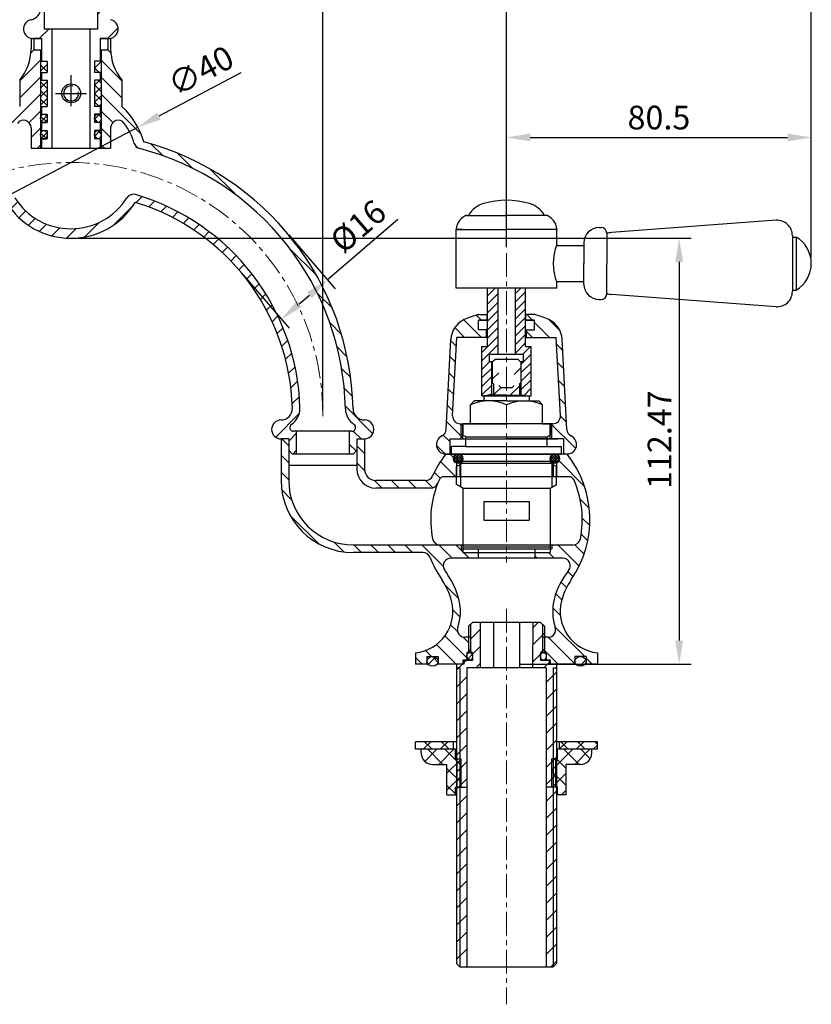
# Model space of a CAD drawing. Units: millimetres. Extents: x 1312 to 1949, y 308 to 810.
# Drawn here: x 1740 to 1949, y 339 to 599 of the extents above; entities that cross this region are included whole.
import ezdxf

# ---------------------------------------------------------------- set-up
doc = ezdxf.new("R2010")
doc.units = ezdxf.units.MM
doc.linetypes.add('CENTER', pattern=[2, 1.25, -0.25, 0.25, -0.25])
for name, color, linetype, lineweight in [('中心线', 4, 'CENTER', 18), ('尺寸线', 7, 'Continuous', 20), ('粗实线', 7, 'Continuous', 40)]:
    doc.layers.add(name, color=color, linetype=linetype, lineweight=lineweight)
doc.styles.add('工程字', font='arial.ttf')
doc.dimstyles.new('2.5', dxfattribs={"dimscale": 2.5, "dimtxt": 2.5, "dimasz": 2.5, "dimexe": 1.25, "dimexo": 0.625, "dimgap": 0.5, "dimtad": 1, "dimdsep": 46, "dimtxsty": '工程字', "dimcen": 2.5, "dimadec": 0, "dimazin": 0, "dimtfac": 1, "dimtmove": 0, "dimatfit": 3, "dimfxl": 0, "dimarcsym": 0})
pattern_1 = [(135, (5313.4055, 898.7727), (2.245064, 2.245064), [])]
pattern_2 = [(45, (-2698.963, 898.7727), (-2.245064, 2.245064), [])]
pattern_3 = [(45, (335.9528, 1817.3502), (-2.245064, 2.245064), [])]
pattern_4 = [(135, (3438.7422, 814.4392), (2.245064, 2.245064), [])]
pattern_5 = [(45, (313.6928, 931.5269), (-1.122532, 1.122532), []), (135, (313.6928, 931.5269), (-1.122532, -1.122532), [])]

# ---------------------------------------------------------------- blocks, each defined once
blk = doc.blocks.new('*D15')
at = {"layer": 'Defpoints', "color": 0}
for p in [(1819.72, 759.12), (1686.72, 494.36), (1819.72, 493.89)]:
    blk.add_point(p, dxfattribs=at)
at = {"layer": '尺寸线', "color": 0, "lineweight": -2}
for p, q in [((1686.72, 495.92), (1686.72, 762.24)), ((1819.72, 495.45), (1819.72, 762.24)), ((1692.97, 759.12), (1813.47, 759.12))]:
    blk.add_line(p, q, dxfattribs=at)
at = {"layer": '尺寸线', "color": 0}
for points in [[(1692.97, 760.16), (1692.97, 758.08), (1686.72, 759.12)], [(1813.47, 760.16), (1813.47, 758.08), (1819.72, 759.12)]]:
    blk.add_solid(points, dxfattribs=at)
at = {"layer": '尺寸线', "color": 0, "insert": (1753.22, 763.56), "char_height": 6.25, "attachment_point": 5, "style": '工程字'}
blk.add_mtext('133', dxfattribs=at)
blk = doc.blocks.new('*D16')
at = {"layer": 'Defpoints', "color": 0}
for p in [(1809.71, 542.93), (1797.58, 532.5), (1820.92, 529.89)]:
    blk.add_point(p, dxfattribs=at)
at = {"layer": '尺寸线', "color": 0, "lineweight": -2}
for p, q in [((1820.92, 529.89), (1839.5, 545.87)), ((1810.73, 541.75), (1822.96, 527.53)), ((1798.59, 531.32), (1810.83, 517.09)), ((1813.53, 523.54), (1816.18, 525.82))]:
    blk.add_line(p, q, dxfattribs=at)
at = {"layer": '尺寸线', "color": 0}
for points in [[(1815.5, 526.61), (1816.86, 525.03), (1820.92, 529.89)], [(1812.85, 524.33), (1814.21, 522.75), (1808.79, 519.46)]]:
    blk.add_solid(points, dxfattribs=at)
at = {"layer": '尺寸线', "color": 0, "insert": (1829.57, 543.42), "char_height": 6.25, "attachment_point": 5, "rotation": 40.6927, "style": '工程字'}
blk.add_mtext('%%c16', dxfattribs=at)
blk = doc.blocks.new('*D4')
at = {"layer": 'Defpoints', "color": 0}
for p in [(1868.22, 781.62), (1638.22, 536.93), (1868.22, 536.93)]:
    blk.add_point(p, dxfattribs=at)
at = {"layer": '尺寸线', "color": 0, "lineweight": -2}
for p, q in [((1638.22, 538.49), (1638.22, 784.75)), ((1868.22, 538.49), (1868.22, 784.75)), ((1644.47, 781.62), (1861.97, 781.62))]:
    blk.add_line(p, q, dxfattribs=at)
at = {"layer": '尺寸线', "color": 0}
for points in [[(1644.47, 782.66), (1644.47, 780.58), (1638.22, 781.62)], [(1861.97, 782.66), (1861.97, 780.58), (1868.22, 781.62)]]:
    blk.add_solid(points, dxfattribs=at)
at = {"layer": '尺寸线', "color": 0, "insert": (1753.22, 786.06), "char_height": 6.25, "attachment_point": 5, "style": '工程字'}
blk.add_mtext('230', dxfattribs=at)
blk = doc.blocks.new('*D10')
at = {"layer": 'Defpoints', "color": 0}
for p in [(1753.22, 540.86), (1869.96, 428.39), (1913.8, 428.39)]:
    blk.add_point(p, dxfattribs=at)
at = {"layer": '尺寸线', "color": 0, "lineweight": -2}
for p, q in [((1754.78, 540.86), (1916.92, 540.86)), ((1913.8, 534.61), (1913.8, 434.64)), ((1871.52, 428.39), (1916.92, 428.39))]:
    blk.add_line(p, q, dxfattribs=at)
at = {"layer": '尺寸线', "color": 0}
for points in [[(1912.76, 534.61), (1914.84, 534.61), (1913.8, 540.86)], [(1912.76, 434.64), (1914.84, 434.64), (1913.8, 428.39)]]:
    blk.add_solid(points, dxfattribs=at)
at = {"layer": '尺寸线', "color": 0, "insert": (1909.41, 487.67), "char_height": 6.25, "attachment_point": 5, "rotation": 90, "style": '工程字'}
blk.add_mtext('112.47', dxfattribs=at)
blk = doc.blocks.new('*D11')
at = {"layer": 'Defpoints', "color": 0}
for p in [(1770.91, 570.2), (1735.53, 551.52)]:
    blk.add_point(p, dxfattribs=at)
at = {"layer": '尺寸线', "color": 0, "lineweight": -2}
for p, q in [((1798.08, 584.55), (1776.43, 573.12)), ((1735.53, 551.52), (1770.91, 570.2)), ((1730.01, 548.6), (1724.48, 545.69))]:
    blk.add_line(p, q, dxfattribs=at)
at = {"layer": '尺寸线', "color": 0}
for points in [[(1775.95, 574.04), (1776.92, 572.19), (1770.91, 570.2)], [(1729.52, 549.53), (1730.49, 547.68), (1735.53, 551.52)]]:
    blk.add_solid(points, dxfattribs=at)
at = {"layer": '尺寸线', "color": 0, "insert": (1787.87, 584.37), "char_height": 6.25, "attachment_point": 5, "rotation": 27.8323, "style": '工程字'}
blk.add_mtext('∅40', dxfattribs=at)
blk = doc.blocks.new('*D17')
at = {"layer": 'Defpoints', "color": 0}
for p in [(1948.67, 567.48), (1868.22, 543.19), (1948.67, 534.19)]:
    blk.add_point(p, dxfattribs=at)
at = {"layer": '尺寸线', "color": 0, "lineweight": -2}
for p, q in [((1868.22, 544.75), (1868.22, 570.6)), ((1948.67, 535.75), (1948.67, 570.6)), ((1874.47, 567.48), (1942.42, 567.48))]:
    blk.add_line(p, q, dxfattribs=at)
at = {"layer": '尺寸线', "color": 0}
for points in [[(1874.47, 568.52), (1874.47, 566.44), (1868.22, 567.48)], [(1942.42, 568.52), (1942.42, 566.44), (1948.67, 567.48)]]:
    blk.add_solid(points, dxfattribs=at)
at = {"layer": '尺寸线', "color": 0, "insert": (1908.45, 571.92), "char_height": 6.25, "attachment_point": 5, "style": '工程字'}
blk.add_mtext('80.5', dxfattribs=at)
blk = doc.blocks.new('*D18')
at = {"layer": 'Defpoints', "color": 0}
for p in [(1948.67, 801.5), (1948.67, 535.75), (1557.77, 534.19)]:
    blk.add_point(p, dxfattribs=at)
at = {"layer": '尺寸线', "color": 0, "lineweight": -2}
for p, q in [((1557.77, 535.75), (1557.77, 804.62)), ((1948.67, 537.32), (1948.67, 804.62)), ((1564.02, 801.5), (1942.42, 801.5))]:
    blk.add_line(p, q, dxfattribs=at)
at = {"layer": '尺寸线', "color": 0}
for points in [[(1564.02, 802.54), (1564.02, 800.46), (1557.77, 801.5)], [(1942.42, 802.54), (1942.42, 800.46), (1948.67, 801.5)]]:
    blk.add_solid(points, dxfattribs=at)
at = {"layer": '尺寸线', "color": 0, "insert": (1753.22, 805.94), "char_height": 6.25, "attachment_point": 5, "style": '工程字'}
blk.add_mtext('390.9', dxfattribs=at)

msp = doc.modelspace()

# ---------------------------------------------------------------- hatches: boundary and pattern name
h = msp.add_hatch()
h.set_pattern_fill('ANSI31', color=256, scale=2, style=0)
h.set_pattern_definition([(45, (313.693, 931.527), (-4.490128, 4.490128), [])])
edge = h.paths.add_edge_path()
edge.add_line((1748.22, 596.117), (1746.22, 596.117))
edge.add_line((1746.22, 596.117), (1746.22, 638.959))
edge.add_ellipse((1753.226, 641.211), major_axis=(-12.9, 0), ratio=0.2079117, start_angle=411.6377, end_angle=417.10422, ccw=False)
edge.add_line((1745.22, 639.108), (1745.22, 601.525))
edge.add_arc((1742.22, 601.525), 3, -79.52431, 0, ccw=False)
edge.add_arc((1743.22, 596.117), 2.5, 100.47569, 270)
edge.add_line((1743.22, 593.617), (1748.22, 593.617))
edge.add_line((1748.22, 593.617), (1748.22, 596.117))
edge = h.paths.add_edge_path()
edge.add_arc((1764.22, 601.525), 3, 180, 259.52432, ccw=False)
edge.add_line((1761.22, 601.525), (1761.22, 639.106))
edge.add_ellipse((1753.226, 641.211), major_axis=(-12.9, 0), ratio=0.2079117, start_angle=482.83071, end_angle=488.29263, ccw=False)
edge.add_line((1760.22, 638.958), (1760.22, 596.117))
edge.add_line((1760.22, 596.117), (1758.22, 596.117))
edge.add_line((1758.22, 596.117), (1758.22, 593.617))
edge.add_line((1758.22, 593.617), (1763.22, 593.617))
edge.add_arc((1763.22, 596.117), 2.5, 270, 439.52432)
h = msp.add_hatch()
h.set_pattern_fill('ANSI31', color=256, style=0)
h.set_pattern_definition(pattern_2)
h.paths.add_polyline_path([(1745.22, 590.617), (1743.47, 590.617), (1743.47, 593.617), (1742.72, 593.617), (1742.72, 590.923, -0.1750457), (1739.72, 582.617), (1739.72, 575.617, 0.1390382), (1733.983, 566.334, 0.3341301), (1678.734, 495.832, -0.4092402), (1675.727, 492.892, 1.0013765), (1675.72, 487.892), (1677.72, 487.892), (1677.72, 484.892), (1678.72, 483.892), (1679.72, 483.892), (1679.72, 489.892), (1679.052, 489.892, -0.7429522), (1678.499, 491.725, 0.246133), (1680.734, 495.793, -0.3363088), (1735.049, 564.546, 0.2620093), (1736.463, 565.906, -0.085256), (1739.107, 571.208, -0.7248817), (1742.72, 570.025), (1742.72, 564.617), (1745.22, 564.617)])
h = msp.add_hatch()
h.set_pattern_fill('ANSI31', color=256, style=0)
h.set_pattern_definition([(135, (6205.4025, 898.7727), (2.245064, 2.245064), [])])
h.paths.add_polyline_path([(1761.22, 590.617), (1762.97, 590.617), (1762.97, 593.617), (1763.72, 593.617), (1763.72, 590.923, 0.1750457), (1766.72, 582.617), (1766.72, 575.617, -0.1390382), (1772.456, 566.334, -0.3341301), (1827.705, 495.832, 0.4092402), (1830.713, 492.892, -1.0013765), (1830.72, 487.892), (1828.72, 487.892), (1828.72, 484.892), (1827.72, 483.892), (1826.72, 483.892), (1826.72, 489.892), (1827.388, 489.892, 0.7429522), (1827.941, 491.725, -0.246133), (1825.706, 495.793, 0.3363088), (1771.39, 564.546, -0.2620093), (1769.977, 565.906, 0.085256), (1767.333, 571.208, 0.7248817), (1763.72, 570.025), (1763.72, 564.617), (1761.22, 564.617)])
h = msp.add_hatch()
h.set_pattern_fill('ANSI37', color=256, style=0)
h.set_pattern_definition([(45, (313.6928, 931.527), (-2.245064, 2.245064), []), (135, (313.6928, 931.527), (-2.245064, -2.245064), [])])
h.paths.add_polyline_path([(1761.22, 587.617), (1759.47, 587.617), (1759.47, 584.617), (1761.22, 584.617)])
h.paths.add_polyline_path([(1746.97, 587.617), (1745.22, 587.617), (1745.22, 584.617), (1746.97, 584.617)])
h = msp.add_hatch()
h.set_pattern_fill('ANSI37', color=256, scale=0.5, style=0)
h.set_pattern_definition(pattern_5)
h.paths.add_polyline_path([(1761.22, 582.617), (1759.47, 582.617), (1759.47, 575.617), (1761.22, 575.617)])
h.paths.add_polyline_path([(1746.97, 582.617), (1745.22, 582.617), (1745.22, 575.617), (1746.97, 575.617)])
h = msp.add_hatch()
h.set_pattern_fill('ANSI37', color=256, scale=0.5, style=0)
h.set_pattern_definition(pattern_5)
edge = h.paths.add_edge_path()
edge.add_ellipse((1760.345, 572.517), major_axis=(0, -1.1), ratio=0.7954544, start_angle=90, end_angle=180)
edge.add_ellipse((1760.345, 572.517), major_axis=(0, -1.1), ratio=0.7954544, start_angle=180, end_angle=270)
edge.add_ellipse((1760.345, 572.517), major_axis=(0, -1.1), ratio=0.7954544, start_angle=270, end_angle=360)
edge.add_ellipse((1760.345, 572.517), major_axis=(0, -1.1), ratio=0.7954544, start_angle=0, end_angle=90)
edge = h.paths.add_edge_path()
edge.add_ellipse((1760.345, 568.217), major_axis=(0, -1.1), ratio=0.7954544, start_angle=90, end_angle=180)
edge.add_ellipse((1760.345, 568.217), major_axis=(0, -1.1), ratio=0.7954544, start_angle=180, end_angle=270)
edge.add_ellipse((1760.345, 568.217), major_axis=(0, -1.1), ratio=0.7954544, start_angle=270, end_angle=360)
edge.add_ellipse((1760.345, 568.217), major_axis=(0, -1.1), ratio=0.7954544, start_angle=0, end_angle=90)
edge = h.paths.add_edge_path()
edge.add_ellipse((1746.095, 568.217), major_axis=(0, 1.1), ratio=0.7954547, start_angle=270, end_angle=360)
edge.add_ellipse((1746.095, 568.217), major_axis=(0, 1.1), ratio=0.7954547, start_angle=0, end_angle=90)
edge.add_ellipse((1746.095, 568.217), major_axis=(0, 1.1), ratio=0.7954547, start_angle=90, end_angle=180)
edge.add_ellipse((1746.095, 568.217), major_axis=(0, 1.1), ratio=0.7954547, start_angle=180, end_angle=270)
edge = h.paths.add_edge_path()
edge.add_ellipse((1746.095, 572.517), major_axis=(0, 1.1), ratio=0.7954547, start_angle=180, end_angle=270)
edge.add_ellipse((1746.095, 572.517), major_axis=(0, 1.1), ratio=0.7954547, start_angle=270, end_angle=360)
edge.add_ellipse((1746.095, 572.517), major_axis=(0, 1.1), ratio=0.7954547, start_angle=0, end_angle=90)
edge.add_ellipse((1746.095, 572.517), major_axis=(0, 1.1), ratio=0.7954547, start_angle=90, end_angle=180)
h = msp.add_hatch()
h.set_pattern_fill('ANSI31', color=256, style=0)
h.set_pattern_definition(pattern_2)
h.paths.add_polyline_path([(1770.293, 552.401, 0.3357506), (1768.036, 551.547, -0.5525542), (1738.404, 551.547, 0.3357506), (1736.146, 552.401, 0.3250495), (1692.743, 496.03, 0.2587251), (1694.977, 491.725, -0.7429498), (1694.424, 489.892), (1693.72, 489.892), (1693.72, 483.892), (1694.72, 483.892), (1695.72, 484.892), (1695.72, 487.892), (1697.72, 487.892, 0.9980809), (1697.729, 492.892, -0.4211881), (1694.742, 495.974, -0.3226019), (1736.214, 550.334, 0.557086), (1770.226, 550.334, -0.3226019), (1811.698, 495.974, -0.4211881), (1808.71, 492.892, 0.9980809), (1808.72, 487.892), (1810.72, 487.892), (1810.72, 484.892), (1811.72, 483.892), (1812.72, 483.892), (1812.72, 489.892), (1812.015, 489.892, -0.7429498), (1811.463, 491.725, 0.2587251), (1813.697, 496.03, 0.3250495)])
h = msp.add_hatch()
h.set_pattern_fill('ANSI31', color=256, style=0)
h.set_pattern_definition(pattern_4)
h.paths.add_polyline_path([(1860.821, 519.192), (1863.121, 519.192), (1863.121, 520.692), (1860.721, 520.692, 0.0415733), (1857.05, 519.372, 0.2795421), (1853.549, 514.228), (1852.298, 490.357, -0.276089), (1851.154, 488.653, 0.8006996), (1852.221, 483.892), (1853.221, 483.892), (1853.221, 487.892), (1856.221, 487.892), (1856.221, 491.892), (1855.988, 491.892, -0.4296339), (1853.991, 493.996), (1855.075, 514.692), (1862.921, 514.692), (1862.921, 516.692), (1860.821, 516.692)])
h.paths.add_polyline_path([(1856.721, 491.892), (1856.221, 491.892), (1856.221, 487.892), (1856.721, 487.892)], flags=17)
h = msp.add_hatch()
h.set_pattern_fill('ANSI31', color=256, style=0)
h.set_pattern_definition(pattern_4)
h.paths.add_polyline_path([(1875.621, 519.192), (1873.321, 519.192), (1873.321, 520.692), (1875.721, 520.692, -0.0415733), (1879.393, 519.372, -0.2795421), (1882.893, 514.228), (1884.144, 490.357, 0.276089), (1885.288, 488.653, -0.8006996), (1884.221, 483.892), (1883.221, 483.892), (1883.221, 487.892), (1880.221, 487.892), (1880.221, 491.892), (1880.454, 491.892, 0.4296339), (1882.452, 493.996), (1881.367, 514.692), (1873.521, 514.692), (1873.521, 516.692), (1875.621, 516.692)])
h.paths.add_polyline_path([(1879.721, 491.892), (1880.221, 491.892), (1880.221, 487.892), (1879.721, 487.892)], flags=17)
h = msp.add_hatch()
h.set_pattern_fill('ANSI31', color=256, style=0)
h.set_pattern_definition(pattern_3)
h.paths.add_polyline_path([(1871.971, 508.187), (1871.221, 508.937), (1870.221, 508.937), (1870.221, 501.973), (1869.721, 501.473), (1868.221, 501.473), (1868.221, 499.392), (1871.621, 499.392), (1871.621, 502.437), (1871.971, 502.787)])
h.paths.add_polyline_path([(1868.221, 501.473), (1866.721, 501.473), (1866.221, 501.973), (1866.221, 508.937), (1865.221, 508.937), (1864.471, 508.187), (1864.471, 502.787), (1864.821, 502.437), (1864.821, 499.392), (1868.221, 499.392)])
h = msp.add_hatch()
h.set_pattern_fill('ANSI37', color=256, scale=0.15, style=0)
h.set_pattern_definition([(45, (1917.7762, -196.40063), (-0.3367596, 0.3367596), []), (135, (1917.7762, -196.40063), (-0.3367596, -0.3367596), [])])
edge = h.paths.add_edge_path()
edge.add_ellipse((1855.471, 482.642), major_axis=(0.884, 0.884), ratio=1, start_angle=135, end_angle=315)
edge.add_ellipse((1855.471, 482.642), major_axis=(-0.884, 0.884), ratio=1, start_angle=225, end_angle=405)
h = msp.add_hatch()
h.set_pattern_fill('ANSI37', color=256, scale=0.15, style=0)
h.set_pattern_definition([(135, (1818.66623, -196.40063), (0.3367596, 0.3367596), []), (45, (1818.66623, -196.40063), (0.3367596, -0.3367596), [])])
edge = h.paths.add_edge_path()
edge.add_ellipse((1880.971, 482.642), major_axis=(-0.884, 0.884), ratio=1, start_angle=45, end_angle=225, ccw=False)
edge.add_ellipse((1880.971, 482.642), major_axis=(-0.884, 0.884), ratio=1, start_angle=-135, end_angle=45, ccw=False)
h = msp.add_hatch()
h.set_pattern_fill('ANSI37', color=256, style=0)
h.set_pattern_definition([(45, (335.9528, 1817.3502), (-2.245064, 2.245064), []), (135, (335.9528, 1817.3502), (-2.245064, -2.245064), [])])
edge = h.paths.add_edge_path()
edge.add_ellipse((1887.721, 429.142), major_axis=(-1.5, 0), ratio=0.8333333, start_angle=143.1301, end_angle=180)
edge.add_ellipse((1887.721, 429.142), major_axis=(-1.5, 0), ratio=0.8333333, start_angle=180, end_angle=270)
edge.add_ellipse((1887.721, 429.142), major_axis=(-1.5, 0), ratio=0.8333333, start_angle=270, end_angle=360)
edge.add_ellipse((1887.721, 429.142), major_axis=(-1.5, 0), ratio=0.8333333, start_angle=0, end_angle=36.8699)
edge.add_ellipse((1887.721, 429.142), major_axis=(-1.5, 0), ratio=0.8333333, start_angle=36.8699, end_angle=143.1301)
edge = h.paths.add_edge_path()
edge.add_ellipse((1877.946, 430.492), major_axis=(0, 1.003), ratio=0.7728295, start_angle=270, end_angle=355.71085)
edge.add_line((1878.004, 431.492), (1877.888, 431.492))
edge.add_ellipse((1877.946, 430.492), major_axis=(0, 1.003), ratio=0.7728295, start_angle=4.28915, end_angle=175.71085)
edge.add_line((1877.888, 429.492), (1878.004, 429.492))
edge.add_ellipse((1877.946, 430.492), major_axis=(0, 1.003), ratio=0.7728295, start_angle=184.28915, end_angle=270)
edge = h.paths.add_edge_path()
edge.add_ellipse((1858.496, 430.492), major_axis=(0, -1.003), ratio=0.7728295, start_angle=4.28915, end_angle=175.71085)
edge.add_line((1858.554, 431.492), (1858.438, 431.492))
edge.add_ellipse((1858.496, 430.492), major_axis=(0, -1.003), ratio=0.7728295, start_angle=184.28915, end_angle=270)
edge.add_ellipse((1858.496, 430.492), major_axis=(0, -1.003), ratio=0.7728295, start_angle=270, end_angle=355.71085)
edge.add_line((1858.438, 429.492), (1858.554, 429.492))
edge = h.paths.add_edge_path()
edge.add_ellipse((1848.721, 429.142), major_axis=(-1.5, 0), ratio=0.8333333, start_angle=180, end_angle=270)
edge.add_ellipse((1848.721, 429.142), major_axis=(-1.5, 0), ratio=0.8333333, start_angle=270, end_angle=360)
edge.add_ellipse((1848.721, 429.142), major_axis=(-1.5, 0), ratio=0.8333333, start_angle=0, end_angle=36.8699)
edge.add_ellipse((1848.721, 429.142), major_axis=(-1.5, 0), ratio=0.8333333, start_angle=36.8699, end_angle=143.1301)
edge.add_ellipse((1848.721, 429.142), major_axis=(-1.5, 0), ratio=0.8333333, start_angle=143.1301, end_angle=180)
h = msp.add_hatch()
h.set_pattern_fill('ANSI37', color=256, style=0)
h.set_pattern_definition([(45, (655.269, 1738.4353), (-2.245064, 2.245064), []), (135, (655.269, 1738.4353), (-2.245064, -2.245064), [])])
h.paths.add_polyline_path([(1892.221, 407.915), (1882.221, 407.915), (1882.221, 405.915), (1892.221, 405.915)])
h.paths.add_polyline_path([(1854.221, 407.915), (1844.221, 407.915), (1844.221, 405.915), (1854.221, 405.915)])
h = msp.add_hatch()
h.set_pattern_fill('ANSI37', color=256, angle=180, style=0)
h.set_pattern_definition([(225, (3081.1734, -926.6055), (2.245064, -2.245064), []), (315, (3081.1734, -926.6055), (2.245064, 2.245064), [])])
h.paths.add_polyline_path([(1852.471, 393.915), (1854.721, 393.915), (1854.721, 395.915), (1855.221, 395.915), (1855.221, 403.415), (1854.721, 403.415), (1854.721, 405.915), (1845.721, 405.915), (1845.721, 404.915, 0.4142136), (1848.721, 401.915), (1852.471, 401.915)])
h.paths.add_polyline_path([(1855.221, 395.915), (1856.221, 395.915), (1856.221, 403.415), (1855.221, 403.415)])
h.paths.add_polyline_path([(1880.221, 395.915), (1881.221, 395.915), (1881.221, 403.415), (1880.221, 403.415)])
h.paths.add_polyline_path([(1881.221, 395.915), (1881.721, 395.915), (1881.721, 393.915), (1883.971, 393.915), (1883.971, 401.915), (1887.721, 401.915, 0.4142136), (1890.721, 404.915), (1890.721, 405.915), (1881.721, 405.915), (1881.721, 403.415), (1881.221, 403.415)])
at = {"layer": '尺寸线'}
h = msp.add_hatch(dxfattribs=at)
h.set_pattern_fill('ANSI31', color=256, style=0)
h.set_pattern_definition(pattern_1)
h.paths.add_polyline_path([(1808.721, 476.892), (1808.721, 487.892), (1810.721, 487.892), (1810.721, 476.892, 0.4142136), (1827.721, 459.892), (1850.682, 459.892), (1856.221, 459.892), (1856.221, 458.892), (1856.721, 458.892), (1856.721, 457.892), (1860.721, 457.892), (1860.721, 456.392), (1853.541, 456.392, 0.5802397), (1851.818, 453.377, 0.0170861), (1852.771, 451.878, -0.0870549), (1855.633, 445.586, -0.1464339), (1855.353, 438.137, 0.5140028), (1857.247, 435.492), (1858.221, 435.492), (1858.221, 432.392), (1858.221, 431.492), (1857.721, 431.492), (1857.721, 429.492), (1856.721, 429.492), (1856.721, 428.392), (1855.021, 428.392), (1850.221, 428.392), (1850.221, 430.392), (1847.221, 430.392), (1847.221, 428.392), (1844.221, 428.392), (1844.221, 431.392, 0.4577687), (1853.697, 445.085, 0.0870548), (1851.121, 450.748, -0.0592262), (1848.055, 456.604, 0.3112083), (1846.186, 457.892), (1827.721, 457.892, -0.4142136)])
h = msp.add_hatch(dxfattribs=at)
h.set_pattern_fill('ANSI31', color=256, style=0)
h.set_pattern_definition(pattern_1)
h.paths.add_polyline_path([(1828.721, 487.892), (1830.721, 487.892), (1830.721, 479.892, 0.4142136), (1833.721, 476.892), (1846.868, 476.892, 0.2950378), (1848.691, 478.07, -0.0610112), (1852.221, 483.892), (1854.471, 483.892), (1854.471, 483.392, 0.1622777), (1854.221, 482.642, 0.310029), (1855.021, 481.476), (1855.021, 477.892), (1851.776, 477.892, 0.297968), (1850.401, 476.993, 0.008735), (1850.052, 476.155, -0.3075033), (1848.193, 474.892), (1833.721, 474.892, -0.4142136), (1828.721, 479.892)])
h = msp.add_hatch(dxfattribs=at)
h.set_pattern_fill('ANSI31', color=256, style=0)
h.set_pattern_definition(pattern_1)
h.paths.add_polyline_path([(1881.421, 481.476, 0.310029), (1882.221, 482.642, 0.1622777), (1881.971, 483.392), (1881.971, 483.892), (1884.221, 483.892, -0.327936), (1885.321, 450.748, 0.0870549), (1882.745, 445.085, 0.4577685), (1892.221, 431.392), (1892.221, 428.392), (1889.221, 428.392), (1889.221, 430.392), (1886.221, 430.392), (1886.221, 428.392), (1879.721, 428.392), (1879.721, 429.492), (1878.721, 429.492), (1878.721, 431.492), (1878.221, 431.492), (1878.221, 435.492), (1879.196, 435.492, 0.5140028), (1881.089, 438.137, -0.1464339), (1880.809, 445.586, -0.1068454), (1884.607, 453.136, 0.6303722), (1883.051, 456.392), (1875.721, 456.392), (1875.721, 457.892), (1879.721, 457.892), (1879.721, 458.892), (1880.221, 458.892), (1880.221, 459.892), (1885.761, 459.892, 0.3578378), (1887.722, 461.502, 0.153352), (1886.041, 476.993, 0.297968), (1884.667, 477.892), (1881.421, 477.892)])
h = msp.add_hatch(dxfattribs=at)
h.set_pattern_fill('ANSI31', color=256, style=0)
h.set_pattern_definition(pattern_3)
h.paths.add_polyline_path([(1880.521, 427.392), (1881.421, 427.392), (1881.421, 428.392), (1879.471, 428.392), (1879.471, 429.392), (1877.171, 429.392), (1877.171, 431.392), (1877.221, 431.392), (1877.721, 431.892), (1877.721, 435.492), (1877.721, 438.892), (1877.221, 439.392), (1875.123, 439.392), (1875.108, 427.392), (1878.721, 427.392), (1878.721, 348.392), (1880.421, 348.392), (1880.521, 348.492)])
h.paths.add_polyline_path([(1881.421, 427.392), (1880.521, 427.392), (1880.521, 348.492), (1881.421, 349.392)], flags=17)
h.paths.add_polyline_path([(1857.721, 427.392), (1861.293, 427.392), (1861.293, 439.392), (1859.221, 439.392), (1858.721, 438.892), (1858.721, 431.892), (1859.221, 431.392), (1859.271, 431.392), (1859.271, 429.392), (1856.971, 429.392), (1856.971, 428.392), (1855.021, 428.392), (1855.021, 427.392), (1855.921, 427.392), (1855.921, 348.492), (1856.021, 348.392), (1857.721, 348.392)])
h.paths.add_polyline_path([(1855.921, 427.392), (1855.021, 427.392), (1855.021, 349.392), (1855.921, 348.492)], flags=17)
h.paths.add_polyline_path([(1858.721, 438.892), (1858.221, 438.392), (1858.221, 435.492), (1858.721, 435.492)], flags=17)
h.paths.add_polyline_path([(1878.221, 438.392), (1877.721, 438.892), (1877.721, 435.492), (1878.221, 435.492)], flags=17)

# ---------------------------------------------------------------- linework, layer by layer
for p, q in [((1746.22, 638.959), (1746.22, 596.117)), ((1760.22, 638.958), (1760.22, 596.117)), ((1760.22, 596.117), (1746.22, 596.117)), ((1748.22, 596.117), (1748.22, 564.617)), ((1758.22, 596.117), (1758.22, 564.617)), ((1742.72, 593.617), (1745.47, 593.617)), ((1742.72, 593.617), (1742.72, 590.923)), ((1742.72, 593.617), (1745.47, 593.617)), ((1745.47, 593.617), (1743.22, 593.617)), ((1743.47, 593.617), (1743.47, 590.617)), ((1745.47, 593.617), (1745.47, 587.617)), ((1763.22, 593.617), (1760.97, 593.617)), ((1760.97, 593.617), (1760.97, 587.617)), ((1760.97, 593.617), (1763.72, 593.617)), ((1760.97, 593.617), (1763.72, 593.617)), ((1762.97, 593.617), (1762.97, 590.617)), ((1763.72, 593.617), (1763.72, 590.923)), ((1743.47, 590.617), (1745.47, 590.617)), ((1745.22, 590.617), (1745.22, 564.617)), ((1760.97, 590.617), (1762.97, 590.617)), ((1761.22, 590.617), (1761.22, 564.617)), ((1745.22, 587.617), (1746.97, 587.617)), ((1746.97, 587.617), (1746.97, 584.617)), ((1759.47, 587.617), (1759.47, 584.617)), ((1761.22, 587.617), (1759.47, 587.617)), ((1739.72, 582.617), (1739.72, 575.617)), ((1745.22, 584.617), (1746.97, 584.617)), ((1745.22, 582.617), (1746.97, 582.617)), ((1745.47, 584.617), (1745.47, 582.617)), ((1746.97, 582.617), (1746.97, 575.617)), ((1761.22, 584.617), (1759.47, 584.617)), ((1759.47, 582.617), (1759.47, 575.617)), ((1761.22, 582.617), (1759.47, 582.617)), ((1760.97, 584.617), (1760.97, 582.617)), ((1760.97, 584.617), (1760.97, 582.617)), ((1766.72, 582.617), (1766.72, 575.617)), ((1745.22, 575.617), (1746.97, 575.617)), ((1745.47, 575.617), (1745.47, 573.617)), ((1761.22, 575.617), (1759.47, 575.617)), ((1760.97, 575.617), (1760.97, 573.617)), ((1760.97, 575.617), (1760.97, 573.617)), ((1745.47, 573.617), (1746.97, 573.617)), ((1746.97, 573.617), (1746.97, 571.417)), ((1759.47, 573.617), (1759.47, 571.417)), ((1760.97, 573.617), (1759.47, 573.617)), ((1742.72, 570.025), (1742.72, 564.617)), ((1745.47, 571.417), (1746.97, 571.417)), ((1745.47, 571.417), (1745.47, 569.317)), ((1760.97, 571.417), (1759.47, 571.417)), ((1760.97, 571.417), (1760.97, 569.317)), ((1760.97, 571.417), (1760.97, 569.317)), ((1763.72, 570.025), (1763.72, 564.617)), ((1745.47, 569.317), (1746.97, 569.317)), ((1745.47, 567.117), (1746.97, 567.117)), ((1745.47, 567.117), (1745.47, 564.617)), ((1746.97, 569.317), (1746.97, 567.117)), ((1759.47, 569.317), (1759.47, 567.117)), ((1760.97, 569.317), (1759.47, 569.317)), ((1760.97, 567.117), (1759.47, 567.117)), ((1760.97, 567.117), (1760.97, 566.617)), ((1760.97, 567.117), (1760.97, 564.617)), ((1742.72, 564.617), (1763.72, 564.617)), ((1745.47, 564.617), (1760.97, 564.617)), ((1852.298, 490.357), (1853.549, 514.228)), ((1853.991, 493.996), (1855.075, 514.692)), ((1861.721, 508.46), (1865.971, 512.71)), ((1861.721, 499.292), (1861.721, 512.292)), ((1874.721, 499.292), (1874.721, 512.292)), ((1882.452, 493.996), (1881.367, 514.692)), ((1884.144, 490.357), (1882.893, 514.228)), ((1863.721, 508.292), (1863.721, 510.292)), ((1872.121, 507.635), (1874.721, 510.235)), ((1872.721, 508.292), (1872.721, 510.292)), ((1861.721, 506.215), (1863.798, 508.292)), ((1863.721, 508.292), (1864.576, 508.292)), ((1864.321, 499.292), (1864.321, 508.292)), ((1865.221, 508.937), (1864.471, 508.187)), ((1864.471, 508.187), (1864.471, 502.787)), ((1865.221, 508.937), (1871.221, 508.937)), ((1871.221, 508.937), (1871.971, 508.187)), ((1871.867, 508.292), (1872.721, 508.292)), ((1871.971, 508.187), (1871.971, 502.787)), ((1872.121, 499.292), (1872.121, 508.292)), ((1872.121, 505.39), (1874.721, 507.99)), ((1861.721, 503.97), (1864.321, 506.57)), ((1872.121, 503.145), (1874.721, 505.745)), ((1861.721, 501.725), (1864.321, 504.325)), ((1861.721, 499.48), (1864.321, 502.08)), ((1864.821, 502.437), (1864.471, 502.787)), ((1864.821, 502.437), (1864.821, 499.392)), ((1866.221, 501.973), (1866.721, 501.473)), ((1869.721, 501.473), (1870.221, 501.973)), ((1871.621, 502.437), (1871.971, 502.787)), ((1871.621, 502.437), (1871.621, 499.392)), ((1872.121, 500.9), (1874.721, 503.5)), ((1861.721, 499.292), (1874.721, 499.292)), ((1862.222, 499.292), (1862.222, 497.892)), ((1868.221, 499.292), (1862.222, 499.292)), ((1868.221, 499.392), (1863.221, 499.392)), ((1863.778, 499.292), (1864.321, 499.835)), ((1864.471, 499.392), (1864.471, 499.292)), ((1866.721, 501.473), (1869.721, 501.473)), ((1868.221, 499.392), (1873.221, 499.392)), ((1868.221, 499.292), (1874.22, 499.292)), ((1871.971, 499.392), (1871.971, 499.292)), ((1872.758, 499.292), (1874.721, 501.255)), ((1874.22, 499.292), (1874.22, 497.892)), ((1859.721, 497.892), (1858.721, 496.892)), ((1858.721, 491.892), (1858.721, 496.892)), ((1868.221, 497.892), (1859.721, 497.892)), ((1868.221, 497.892), (1876.721, 497.892)), ((1876.721, 497.892), (1877.721, 496.892)), ((1877.721, 491.892), (1877.721, 496.892)), ((1855.988, 491.892), (1868.221, 491.892)), ((1856.221, 491.292), (1856.821, 491.892)), ((1856.221, 487.892), (1856.221, 491.892)), ((1856.721, 487.892), (1856.721, 491.892)), ((1856.721, 491.792), (1856.721, 488.825)), ((1858.721, 491.892), (1856.821, 491.892)), ((1877.721, 491.892), (1858.721, 491.892)), ((1880.454, 491.892), (1868.221, 491.892)), ((1877.721, 491.892), (1879.621, 491.892)), ((1880.221, 491.292), (1879.621, 491.892)), ((1879.721, 487.892), (1879.721, 491.892)), ((1879.721, 491.792), (1879.721, 488.825)), ((1880.221, 487.892), (1880.221, 491.892)), ((1827.388, 489.892), (1812.015, 489.892)), ((1812.72, 489.892), (1812.72, 483.892)), ((1826.72, 489.928), (1826.72, 483.892)), ((1856.221, 489.113), (1856.221, 491.292)), ((1857.471, 488.392), (1856.221, 489.113)), ((1878.971, 488.392), (1880.221, 489.113)), ((1880.221, 489.113), (1880.221, 491.292)), ((1810.72, 487.892), (1808.72, 487.892)), ((1808.72, 487.892), (1808.72, 476.892)), ((1810.72, 487.892), (1810.72, 476.892)), ((1828.72, 487.892), (1830.72, 487.892)), ((1828.72, 487.892), (1828.72, 479.892)), ((1830.72, 487.892), (1830.72, 479.892)), ((1853.221, 487.892), (1853.221, 483.892)), ((1853.221, 487.892), (1868.221, 487.892)), ((1857.471, 485.892), (1857.471, 488.392)), ((1857.471, 488.392), (1878.971, 488.392)), ((1868.221, 487.892), (1881.721, 487.892)), ((1883.221, 487.892), (1868.221, 487.892)), ((1878.971, 485.892), (1878.971, 488.392)), ((1883.221, 487.892), (1883.221, 483.892)), ((1811.72, 483.892), (1810.72, 484.892)), ((1827.72, 483.892), (1811.72, 483.892)), ((1827.72, 483.892), (1828.72, 484.892)), ((1851.884, 483.892), (1868.221, 483.892)), ((1884.221, 483.892), (1852.221, 483.892)), ((1857.471, 485.892), (1853.721, 485.892)), ((1853.721, 483.892), (1853.721, 485.892)), ((1856.471, 483.892), (1853.721, 483.892)), ((1854.471, 483.892), (1854.471, 481.892)), ((1856.471, 481.392), (1856.471, 483.892)), ((1856.471, 483.892), (1879.971, 483.892)), ((1857.471, 485.892), (1878.971, 485.892)), ((1884.559, 483.892), (1868.221, 483.892)), ((1878.971, 485.892), (1882.721, 485.892)), ((1879.971, 481.392), (1879.971, 483.892)), ((1879.971, 483.892), (1882.721, 483.892)), ((1881.971, 483.892), (1881.971, 481.892)), ((1882.721, 483.892), (1882.721, 485.892)), ((1881.971, 481.892), (1854.471, 481.892)), ((1855.021, 481.892), (1855.021, 477.892)), ((1856.471, 481.392), (1855.021, 480.555)), ((1855.921, 481.892), (1855.921, 477.892)), ((1856.171, 475.209), (1856.171, 481.219)), ((1879.971, 481.392), (1856.471, 481.392)), ((1879.971, 481.392), (1881.421, 480.555)), ((1880.271, 475.209), (1880.271, 481.219)), ((1880.521, 481.892), (1880.521, 477.892)), ((1881.421, 481.892), (1881.421, 477.892)), ((1828.72, 480.892), (1810.72, 480.892)), ((1855.021, 475.873), (1855.021, 480.555)), ((1881.421, 475.873), (1881.421, 480.555)), ((1846.868, 476.892), (1833.72, 476.892)), ((1884.667, 477.892), (1851.776, 477.892)), ((1856.721, 474.892), (1855.021, 475.873)), ((1879.721, 474.892), (1881.421, 475.873)), ((1848.193, 474.892), (1833.72, 474.892)), ((1856.721, 474.892), (1879.721, 474.892)), ((1856.721, 474.892), (1856.721, 457.892)), ((1879.721, 474.892), (1879.721, 457.892)), ((1862.221, 471.392), (1874.221, 471.392)), ((1862.221, 471.392), (1862.221, 466.392)), ((1874.221, 471.392), (1874.221, 466.392)), ((1862.221, 466.392), (1874.221, 466.392)), ((1827.72, 459.892), (1850.682, 459.892)), ((1846.186, 457.892), (1827.72, 457.892)), ((1850.682, 459.892), (1885.761, 459.892)), ((1856.221, 459.892), (1856.221, 458.892)), ((1856.221, 458.892), (1880.221, 458.892)), ((1856.721, 459.392), (1879.721, 459.392)), ((1856.721, 457.892), (1879.721, 457.892)), ((1860.721, 458.892), (1860.721, 456.392)), ((1875.721, 458.892), (1875.721, 456.392)), ((1880.221, 459.892), (1880.221, 458.892)), ((1883.051, 456.392), (1853.541, 456.392)), ((1859.221, 439.392), (1858.221, 438.392)), ((1877.221, 439.392), (1859.221, 439.392)), ((1861.293, 439.392), (1861.293, 427.392)), ((1864.757, 439.392), (1864.757, 427.392)), ((1871.685, 439.392), (1871.685, 427.392)), ((1875.123, 439.392), (1875.108, 427.392)), ((1877.221, 439.392), (1878.221, 438.392)), ((1858.221, 438.392), (1858.221, 432.392)), ((1858.721, 438.892), (1858.721, 431.892)), ((1877.721, 438.892), (1877.721, 431.892)), ((1878.221, 438.392), (1878.221, 432.392)), ((1858.721, 435.492), (1857.247, 435.492)), ((1858.221, 435.492), (1858.221, 431.492)), ((1858.721, 435.492), (1858.721, 431.492)), ((1879.196, 435.492), (1877.721, 435.492)), ((1877.721, 435.492), (1877.721, 431.492)), ((1878.221, 435.492), (1878.221, 431.492)), ((1859.221, 431.392), (1858.221, 432.392)), ((1877.221, 431.392), (1878.221, 432.392)), ((1844.221, 431.392), (1844.221, 428.392)), ((1847.221, 430.392), (1850.221, 430.392)), ((1847.221, 430.392), (1847.221, 428.392)), ((1850.221, 430.392), (1850.221, 428.392)), ((1859.271, 429.492), (1856.721, 429.492)), ((1856.721, 429.492), (1856.721, 428.392)), ((1856.971, 429.392), (1856.971, 428.392)), ((1859.271, 429.392), (1856.971, 429.392)), ((1859.121, 431.492), (1857.721, 431.492)), ((1857.721, 431.492), (1857.721, 429.492)), ((1859.271, 431.392), (1859.221, 431.392)), ((1859.271, 431.392), (1859.271, 429.392)), ((1877.221, 431.392), (1877.171, 431.392)), ((1877.171, 431.392), (1877.171, 429.392)), ((1879.721, 429.492), (1877.171, 429.492)), ((1879.471, 429.392), (1877.171, 429.392)), ((1878.721, 431.492), (1877.321, 431.492)), ((1878.721, 431.492), (1878.721, 429.492)), ((1879.471, 429.392), (1879.471, 428.392)), ((1879.721, 429.492), (1879.721, 428.392)), ((1886.221, 430.392), (1886.221, 428.392)), ((1889.221, 430.392), (1886.221, 430.392)), ((1889.221, 430.392), (1889.221, 428.392)), ((1892.221, 431.392), (1892.221, 428.392)), ((1847.521, 428.392), (1844.221, 428.392)), ((1856.971, 428.392), (1849.921, 428.392)), ((1855.021, 428.392), (1855.021, 349.392)), ((1856.971, 428.392), (1855.021, 428.392)), ((1855.921, 427.392), (1855.021, 427.392)), ((1855.921, 427.392), (1855.921, 348.492)), ((1857.721, 427.392), (1857.721, 348.392)), ((1878.721, 427.392), (1857.721, 427.392)), ((1878.721, 427.392), (1878.721, 348.392)), ((1881.421, 428.392), (1879.471, 428.392)), ((1886.521, 428.392), (1879.471, 428.392)), ((1880.521, 427.392), (1880.521, 348.492)), ((1880.521, 427.392), (1881.421, 427.392)), ((1881.421, 428.392), (1881.421, 349.392)), ((1892.221, 428.392), (1888.921, 428.392)), ((1844.221, 405.915), (1844.221, 407.915)), ((1855.021, 407.915), (1844.221, 407.915)), ((1855.021, 405.915), (1844.221, 405.915)), ((1845.721, 404.915), (1845.721, 405.915)), ((1854.221, 405.915), (1854.221, 407.915)), ((1854.721, 403.415), (1854.721, 405.915)), ((1880.521, 405.915), (1880.409, 405.915)), ((1892.221, 407.915), (1881.421, 407.915)), ((1892.221, 405.915), (1881.421, 405.915)), ((1881.721, 403.415), (1881.721, 405.915)), ((1882.221, 405.915), (1882.221, 407.915)), ((1890.721, 404.915), (1890.721, 405.915)), ((1892.221, 405.915), (1892.221, 407.915)), ((1854.721, 403.415), (1856.221, 403.415)), ((1855.221, 395.915), (1855.221, 403.415)), ((1856.221, 395.915), (1856.221, 403.415)), ((1880.221, 395.915), (1880.221, 403.415)), ((1881.721, 403.415), (1880.221, 403.415)), ((1881.221, 395.915), (1881.221, 403.415)), ((1848.721, 401.915), (1852.471, 401.915)), ((1852.471, 393.915), (1852.471, 401.915)), ((1883.971, 393.915), (1883.971, 401.915)), ((1887.721, 401.915), (1883.971, 401.915)), ((1854.721, 395.915), (1857.721, 395.915)), ((1854.721, 393.915), (1854.721, 395.915)), ((1881.721, 395.915), (1878.721, 395.915)), ((1881.721, 393.915), (1881.721, 395.915)), ((1852.471, 393.915), (1855.021, 393.915)), ((1883.971, 393.915), (1881.421, 393.915)), ((1856.021, 348.392), (1855.021, 349.392)), ((1880.421, 348.392), (1856.021, 348.392)), ((1880.421, 348.392), (1881.421, 349.392))]:
    msp.add_line(p, q)
at = {"ltscale": 5}
for p, q in [((1753.22, 583.9), (1753.22, 575.704)), ((1749.178, 579.117), (1757.384, 579.117))]:
    msp.add_line(p, q, dxfattribs=at)
at = {"color": 0, "lineweight": -2}
for p, q in [((1857.962, 546.896), (1857.74, 546.896)), ((1856.621, 543.192), (1854.971, 543.192))]:
    msp.add_line(p, q, dxfattribs=at)
at = {"lineweight": -2}
for p, q in [((1873.221, 527.692), (1863.221, 527.692)), ((1863.221, 512.292), (1863.221, 527.692)), ((1863.221, 525.676), (1865.237, 527.692)), ((1863.221, 523.431), (1865.971, 526.181)), ((1865.971, 527.692), (1865.971, 510.292)), ((1870.471, 526.19), (1871.973, 527.692)), ((1870.471, 527.692), (1870.471, 510.292)), ((1870.471, 523.945), (1873.221, 526.695)), ((1873.221, 512.292), (1873.221, 527.692)), ((1863.221, 521.186), (1865.971, 523.936)), ((1870.471, 521.7), (1873.221, 524.45)), ((1860.721, 520.692), (1863.221, 520.692)), ((1860.721, 520.692), (1863.221, 520.692)), ((1863.121, 519.192), (1863.121, 520.692)), ((1863.221, 518.94), (1865.971, 521.69)), ((1870.471, 519.455), (1873.221, 522.205)), ((1875.721, 520.692), (1873.221, 520.692)), ((1873.321, 519.192), (1873.321, 520.692)), ((1860.821, 516.692), (1860.821, 519.192)), ((1863.221, 519.192), (1860.821, 519.192)), ((1860.922, 519.192), (1863.221, 519.192)), ((1863.221, 516.695), (1865.971, 519.445)), ((1870.471, 517.21), (1873.221, 519.96)), ((1870.471, 514.965), (1873.221, 517.715)), ((1873.221, 519.192), (1875.621, 519.192)), ((1875.52, 519.192), (1873.221, 519.192)), ((1875.621, 516.692), (1875.621, 519.192)), ((1863.221, 516.692), (1860.821, 516.692)), ((1861.721, 510.705), (1865.971, 514.955)), ((1862.921, 514.692), (1862.921, 516.692)), ((1863.221, 514.45), (1865.971, 517.2)), ((1870.471, 512.72), (1873.221, 515.47)), ((1873.221, 516.692), (1875.621, 516.692)), ((1873.521, 514.692), (1873.521, 516.692)), ((1863.221, 514.692), (1855.075, 514.692)), ((1861.721, 512.292), (1863.221, 512.292)), ((1870.471, 510.475), (1873.221, 513.225)), ((1872.533, 510.292), (1874.533, 512.292)), ((1873.221, 514.692), (1881.367, 514.692)), ((1873.221, 512.292), (1874.721, 512.292)), ((1863.721, 510.292), (1872.721, 510.292)), ((1865.798, 510.292), (1865.971, 510.465))]:
    msp.add_line(p, q, dxfattribs=at)
for centre, radius in [((1753.281, 579.117), 2.5), ((1855.471, 482.642), 1.25), ((1880.971, 482.642), 1.25)]:
    msp.add_circle(centre, radius)
for centre, radius, start, end in [((1742.22, 601.525), 3, 280.47569, 0), ((1743.22, 596.117), 2.5, 100.47569, 270), ((1763.22, 596.117), 2.5, 270, 79.52432), ((1729.72, 590.923), 13, 320.28486, 360), ((1776.72, 590.923), 13, 180, 219.71514), ((1753.281, 579.117), 2, 74.57272, 10.51141), ((1753.22, 560.86), 20, 15.88362, 47.54585), ((1740.72, 570.025), 2, 0, 143.75068), ((1765.72, 570.025), 2, 36.24932, 180), ((1753.22, 560.86), 17.5, 16.75722, 36.24932), ((1771.892, 566.483), 2, 196.75722, 255.48521), ((1753.22, 494.36), 72.5, 1.13004, 75.48521), ((1753.22, 494.36), 74.5, 1.13222, 75.03632), ((1753.22, 560.86), 17.5, 212.15394, 327.84606), ((1769.729, 550.483), 2, 73.60803, 147.84606), ((1753.22, 494.36), 60.5, 1.58111, 73.60803), ((1753.22, 560.86), 20, 211.75686, 328.24314), ((1753.22, 494.36), 58.5, 1.58111, 73.1003), ((1863.471, 486.11), 11.781, 66.22268, 113.77732), ((1872.971, 486.11), 11.781, 66.22268, 113.77732), ((1808.699, 495.892), 3, 270.22013, 1.58111), ((1808.699, 495.892), 5, 303.55801, 1.58111), ((1830.705, 495.892), 5, 181.13222, 236.44233), ((1830.705, 495.892), 3, 181.13222, 270.15763), ((1855.988, 493.892), 2, 177, 270), ((1880.454, 493.892), 2, 270, 3), ((1808.72, 490.392), 2.5, 90.22013, 270), ((1812.015, 490.892), 1, 123.55801, 270), ((1827.388, 490.892), 1, 270, 56.44233), ((1830.72, 490.392), 2.5, 270, 90.15763), ((1850.301, 490.461), 2, 295.26303, 357), ((1886.142, 490.461), 2, 183, 244.73697), ((1852.221, 486.392), 2.5, 115.26303, 270), ((1884.221, 486.392), 2.5, 270, 64.73697), ((1874.221, 466.571), 28, 141.78679, 155.75222), ((1862.221, 466.571), 28, 325.58849, 38.21321), ((1833.72, 479.892), 5, 180, 270), ((1833.72, 479.892), 3, 180, 270), ((1827.72, 476.892), 19, 180, 270), ((1827.72, 476.892), 17, 180, 270), ((1846.868, 478.892), 2, 270, 335.75222), ((1848.193, 476.892), 2, 270, 338.37134), ((1874.221, 466.571), 26, 156.36948, 191.24349), ((1851.776, 476.392), 1.5, 90, 156.36948), ((1884.667, 476.392), 1.5, 23.63052, 90), ((1862.221, 466.571), 26, 348.75651, 23.63052), ((1850.682, 461.892), 2, 191.24349, 270), ((1885.761, 461.892), 2, 270, 348.75651), ((1846.186, 455.892), 2, 20.85371, 90), ((1874.221, 466.571), 28, 200.85371, 214.41151), ((1853.541, 454.392), 2, 90, 210.49604), ((1883.051, 454.392), 2, 321.09523, 90), ((1874.221, 466.571), 26, 210.49604, 214.41151), ((1900.171, 440.575), 20, 141.09523, 165.48983), ((1836.271, 440.575), 18, 14.51017, 34.41151), ((1836.271, 440.575), 20, 14.51017, 34.41151), ((1900.171, 440.575), 18, 145.58849, 165.48983), ((1843.048, 442.329), 11, 276.12291, 14.51017), ((1843.048, 442.329), 13, 341.18683, 14.51017), ((1893.395, 442.329), 13, 165.48983, 198.81317), ((1893.395, 442.329), 11, 165.48983, 263.87709), ((1857.247, 437.492), 2, 161.18683, 270), ((1879.196, 437.492), 2, 270, 18.81317), ((1848.721, 404.915), 3, 180, 270), ((1887.721, 404.915), 3, 270, 0)]:
    msp.add_arc(centre, radius, start, end)
for centre, radius, start, end in [((1866.806, 497.993), 23.5, 105.00592, 114.52834), ((1860.854, 519.692), 1, 90, 105.33772), ((1869.637, 497.993), 23.5, 65.47166, 74.99408), ((1859.541, 513.914), 6, 114.52834, 177), ((1876.902, 513.914), 6, 3, 65.47166)]:
    msp.add_arc(centre, radius, start, end, dxfattribs=at)
for centre, major_axis, ratio in [((1746.095, 572.517), (0, 1.1), 0.7954547), ((1760.345, 572.517), (0, -1.1), 0.7954544), ((1746.095, 568.217), (0, 1.1), 0.7954547), ((1760.345, 568.217), (0, -1.1), 0.7954544), ((1848.721, 429.142), (-1.5, 0), 0.8333333), ((1858.496, 430.492), (0, -1.003), 0.7728295), ((1877.946, 430.492), (0, 1.003), 0.7728295), ((1887.721, 429.142), (-1.5, 0), 0.8333333)]:
    msp.add_ellipse(centre, major_axis=major_axis, ratio=ratio)
at = {"layer": '中心线', "ltscale": 5}
for p, q in [((1868.221, 536.93), (1868.221, 455.22)), ((1868.221, 442.993), (1868.221, 338.583))]:
    msp.add_line(p, q, dxfattribs=at)
msp.add_arc((1753.22, 494.36), 66.5, 359.59626, 180.40374, dxfattribs=at)
at = {"layer": '尺寸线', "color": 0, "lineweight": -2}
for p, q in [((1857.513, 546.896), (1857.558, 546.896)), ((1878.929, 546.896), (1878.884, 546.896))]:
    msp.add_line(p, q, dxfattribs=at)
for centre, start, end in [((1860.273, 541.832), 118.59028, 119.56256), ((1876.169, 541.832), 60.43744, 61.40972)]:
    msp.add_arc(centre, 5.767, start, end, dxfattribs=at)
at = {"layer": '粗实线', "color": 0, "lineweight": -2}
for p, q in [((1857.74, 546.896), (1868.221, 546.896)), ((1868.221, 546.633), (1868.218, 546.633)), ((1878.702, 546.896), (1868.221, 546.896)), ((1892.671, 543.692), (1893.171, 543.692)), ((1939.374, 545.595), (1895.938, 542.361)), ((1854.963, 543.356), (1854.963, 543.192)), ((1854.963, 543.192), (1868.221, 543.192)), ((1854.971, 527.692), (1854.971, 543.192)), ((1881.479, 543.192), (1868.221, 543.192)), ((1881.471, 539.192), (1881.471, 543.192)), ((1881.479, 543.356), (1881.479, 543.192)), ((1894.671, 542.192), (1894.671, 534.192)), ((1943.671, 541.606), (1943.671, 534.192)), ((1943.671, 541.192), (1944.671, 541.192)), ((1944.671, 541.192), (1944.671, 527.192)), ((1881.379, 538.942), (1888.671, 538.942)), ((1881.471, 539.192), (1881.448, 539.129)), ((1888.671, 539.692), (1888.671, 534.192)), ((1888.671, 528.692), (1888.671, 534.192)), ((1894.671, 526.192), (1894.671, 534.192)), ((1943.671, 534.192), (1943.671, 526.779)), ((1881.379, 529.442), (1888.671, 529.442)), ((1881.448, 529.254), (1881.471, 529.192)), ((1881.471, 527.692), (1881.471, 529.192)), ((1868.221, 527.692), (1854.971, 527.692)), ((1881.471, 527.692), (1868.221, 527.692)), ((1939.374, 522.79), (1895.938, 526.023)), ((1943.671, 527.192), (1944.671, 527.192)), ((1892.671, 524.692), (1893.171, 524.692))]:
    msp.add_line(p, q, dxfattribs=at)
for centre, radius, start, end in [((1864.138, 543.479), 6.842, 105.83169, 150.04471), ((1868.221, 529.08), 21.809, 74.16831, 105.83169), ((1872.304, 543.479), 6.842, 29.95529, 74.16831), ((1860.273, 541.832), 5.767, 121.03718, 146.58528), ((1857.74, 546.04), 0.855, 90, 121.03718), ((1878.702, 546.04), 0.855, 58.96282, 90), ((1876.169, 541.832), 5.767, 33.41472, 58.96282), ((1857.963, 543.356), 3, 146.58528, 180), ((1878.479, 543.356), 3, 0, 33.41472), ((1892.671, 539.692), 4, 90, 180), ((1893.171, 542.192), 1.5, 0, 90), ((1939.671, 541.606), 4, 0, 94.25885), ((1896.235, 538.372), 4, 94.25885, 113.01723), ((1940.546, 534.192), 8.125, 300.51024, 59.48976), ((1894.629, 534.192), 14.076, 159.19305, 200.80695), ((1892.671, 528.692), 4, 180, 270), ((1893.171, 526.192), 1.5, 270, 0), ((1896.235, 530.012), 4, 246.98475, 265.74358), ((1939.671, 526.779), 4, 265.74358, 0)]:
    msp.add_arc(centre, radius, start, end, dxfattribs=at)
for points in [[(1881.448, 539.129), (1881.456, 539.15), (1881.463, 539.171), (1881.471, 539.192)], [(1881.471, 529.192), (1881.463, 529.213), (1881.456, 529.233), (1881.448, 529.254)]]:
    msp.add_open_spline(points, degree=3, dxfattribs=at)

# ---------------------------------------------------------------- dimensions: what is measured, and where the dimension line sits
at = {"layer": '尺寸线'}
dim = msp.add_linear_dim(base=(1948.671, 801.497), p1=(1557.768, 534.192), p2=(1948.671, 535.754), dimstyle='2.5', override={"dimfxl": 1.25}, dxfattribs=at)
dim.commit()
dim.dimension.update_dxf_attribs({"geometry": '*D18', "text_midpoint": (1753.22, 805.94)})
dim = msp.add_linear_dim(base=(1868.221, 781.621), p1=(1638.218, 536.93), p2=(1868.221, 536.93), text='230', dimstyle='2.5', dxfattribs=at)
dim.commit()
dim.dimension.update_dxf_attribs({"geometry": '*D4', "text_midpoint": (1753.22, 781.621), "dimtype": 160})
dim = msp.add_linear_dim(base=(1819.718, 759.117), p1=(1686.72, 494.36), p2=(1819.718, 493.892), dimstyle='2.5', dxfattribs=at)
dim.commit()
dim.dimension.update_dxf_attribs({"geometry": '*D15', "text_midpoint": (1753.219, 763.56)})
dim = msp.add_diameter_dim_2p(p1=(1735.533, 551.523), p2=(1770.906, 570.198), dimstyle='2.5', dxfattribs=at)
dim.commit()
dim.dimension.update_dxf_attribs({"geometry": '*D11', "text_midpoint": (1787.866, 584.372)})
dim = msp.add_linear_dim(base=(1948.671, 567.479), p1=(1868.221, 543.192), p2=(1948.671, 534.192), text='80.5', dimstyle='2.5', dxfattribs=at)
dim.commit()
dim.dimension.update_dxf_attribs({"geometry": '*D17', "text_midpoint": (1908.446, 571.92)})
dim = msp.add_linear_dim(base=(1820.92, 529.895), p1=(1797.575, 532.502), p2=(1809.707, 542.935), angle=40.69274, text='%%c<>', dimstyle='2.5', dxfattribs=at)
dim.commit()
dim.dimension.update_dxf_attribs({"geometry": '*D16', "text_midpoint": (1832.577, 539.919), "dimtype": 161})
dim = msp.add_linear_dim(base=(1913.797, 428.392), p1=(1753.22, 540.86), p2=(1869.961, 428.392), angle=90, dimstyle='2.5', dxfattribs=at)
dim.commit()
dim.dimension.update_dxf_attribs({"geometry": '*D10', "text_midpoint": (1913.797, 487.67), "dimtype": 160})

doc.saveas('drawing.dxf')
